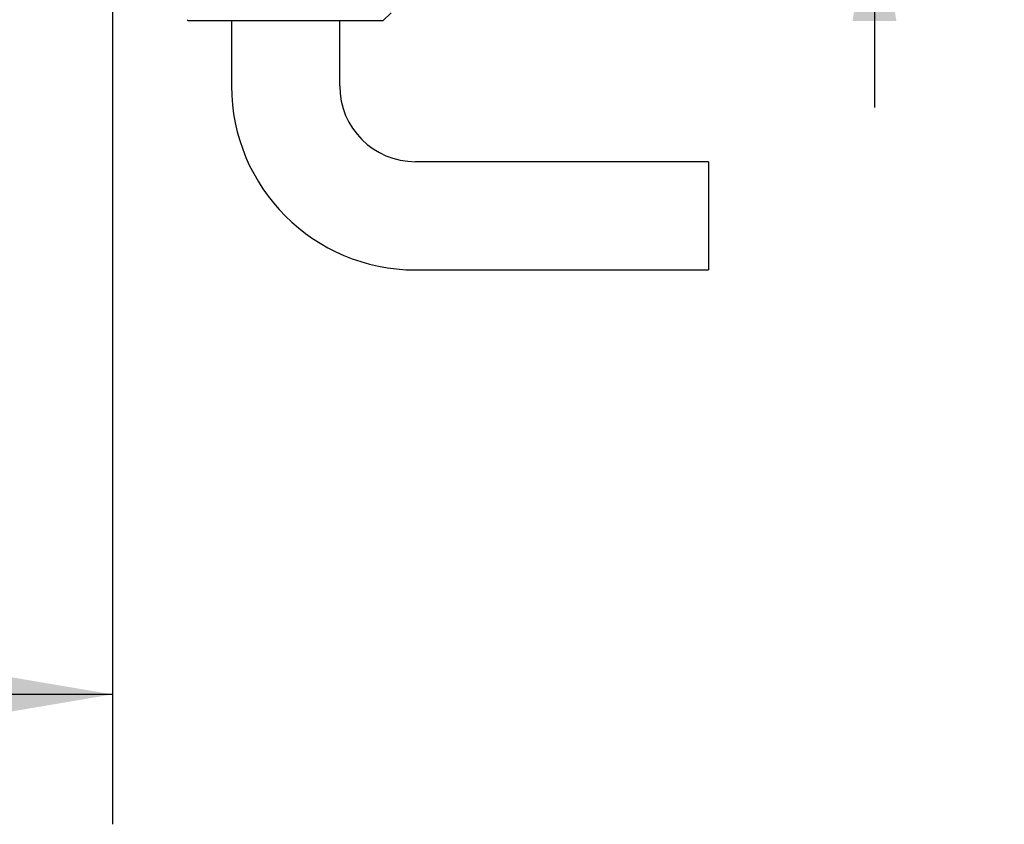
# Model space of a CAD drawing. Extents: x 0 to 661, y -2 to 746.
# Drawn here: x 235 to 257, y 100 to 119 of the extents above; entities that cross this region are included whole.
import ezdxf

# ---------------------------------------------------------------- set-up
doc = ezdxf.new("R2010")
doc.units = 0
doc.linetypes.add('SLD-实线', pattern=[0])
doc.layers.get('0').update_dxf_attribs({"linetype": 'CONTINUOUS'})
doc.layers.add('图框', color=179, linetype='SLD-实线')
doc.styles.add('SLDTEXTSTYLE1', font='锐字云字库细圆体GBK.TTF')
doc.dimstyles.new('SLDDIMSTYLE1', dxfattribs={"dimtxt": 4, "dimasz": 3, "dimexe": 0, "dimexo": 0.0625, "dimgap": 1, "dimtad": 2, "dimrnd": 1e-09, "dimzin": 12, "dimtxsty": 'SLDTEXTSTYLE1', "dimsah": 1, "dimcen": 0.09, "dimazin": 3, "dimtfac": 1, "dimtmove": 0, "dimatfit": 3, "dimtolj": 1, "dimtzin": 12})
doc.dimstyles.new('SLDDIMSTYLE2', dxfattribs={"dimtxt": 4, "dimasz": 3, "dimexe": 0, "dimexo": 0.0625, "dimgap": 1, "dimtad": 2, "dimrnd": 1e-09, "dimzin": 12, "dimtxsty": 'SLDTEXTSTYLE1', "dimsah": 1, "dimcen": 0.09, "dimazin": 3, "dimtfac": 1, "dimtofl": 0, "dimtmove": 0, "dimatfit": 3, "dimtolj": 1, "dimtzin": 12})

# ---------------------------------------------------------------- blocks, each defined once
blk = doc.blocks.new('_D_13')
at = {"layer": '图框'}
for p, q in [((254.413, 131.612), (254.413, 136.612)), ((224.806, 131.612), (257.413, 131.612)), ((254.413, 121.612), (254.413, 131.612)), ((234.806, 121.612), (257.413, 121.612)), ((254.413, 121.612), (254.413, 116.612))]:
    blk.add_line(p, q, dxfattribs=at)
for points in [[(254.413, 131.612), (254.921, 134.612), (253.905, 134.612)], [(254.413, 121.612), (253.905, 118.612), (254.921, 118.612)]]:
    blk.add_solid(points, dxfattribs=at)
at = {"layer": '图框', "insert": (249.122, 124.421), "char_height": 4, "attachment_point": 1, "rotation": 90, "style": 'SLDTEXTSTYLE1'}
blk.add_mtext('10', dxfattribs=at)
blk = doc.blocks.new('_D_18')
at = {"layer": '图框'}
for p, q in [((172.806, 121.762), (172.806, 100.062)), ((236.806, 121.762), (236.806, 100.062)), ((236.806, 103.062), (172.806, 103.062))]:
    blk.add_line(p, q, dxfattribs=at)
for points in [[(172.806, 103.062), (175.806, 102.554), (175.806, 103.57)], [(236.806, 103.062), (233.806, 103.57), (233.806, 102.554)]]:
    blk.add_solid(points, dxfattribs=at)
at = {"layer": '图框', "insert": (202.154, 108.353), "char_height": 4, "attachment_point": 1, "style": 'SLDTEXTSTYLE1'}
blk.add_mtext('64', dxfattribs=at)

msp = doc.modelspace()

# ---------------------------------------------------------------- linework, layer by layer
at = {"color": 7, "linetype": 'SLD-实线'}
for p, q in [((243.0563, 118.6124), (243.2424, 118.7984)), ((238.5287, 118.6399), (238.5563, 118.6124)), ((243.0563, 118.6124), (238.5563, 118.6124)), ((239.5563, 118.6124), (239.5563, 117.1124)), ((242.0563, 117.1124), (242.0563, 118.6124)), ((250.5763, 115.3624), (243.8063, 115.3624)), ((250.5763, 115.3624), (250.5763, 112.8624)), ((243.8063, 112.8624), (250.5763, 112.8624))]:
    msp.add_line(p, q, dxfattribs=at)
for radius in [4.25, 1.75]:
    msp.add_arc((243.8063, 117.1124), radius, 180, 270, dxfattribs=at)

# ---------------------------------------------------------------- dimensions: what is measured, and where the dimension line sits
at = {"layer": '图框'}
dim = msp.add_linear_dim(base=(254.4129, 131.6124), p1=(234.8063, 121.6124), p2=(224.8063, 131.6124), angle=90, dimstyle='SLDDIMSTYLE1', dxfattribs=at)
dim.commit()
dim.dimension.update_dxf_attribs({"geometry": '_D_13', "text_midpoint": (254.4129, 126.6124), "dimtype": 160})
dim = msp.add_linear_dim(base=(172.8063, 103.0621), p1=(236.8063, 121.7624), p2=(172.8063, 121.7624), dimstyle='SLDDIMSTYLE2', dxfattribs=at)
dim.commit()
dim.dimension.update_dxf_attribs({"geometry": '_D_18', "text_midpoint": (204.8063, 103.0621), "dimtype": 160})

doc.saveas('drawing.dxf')
